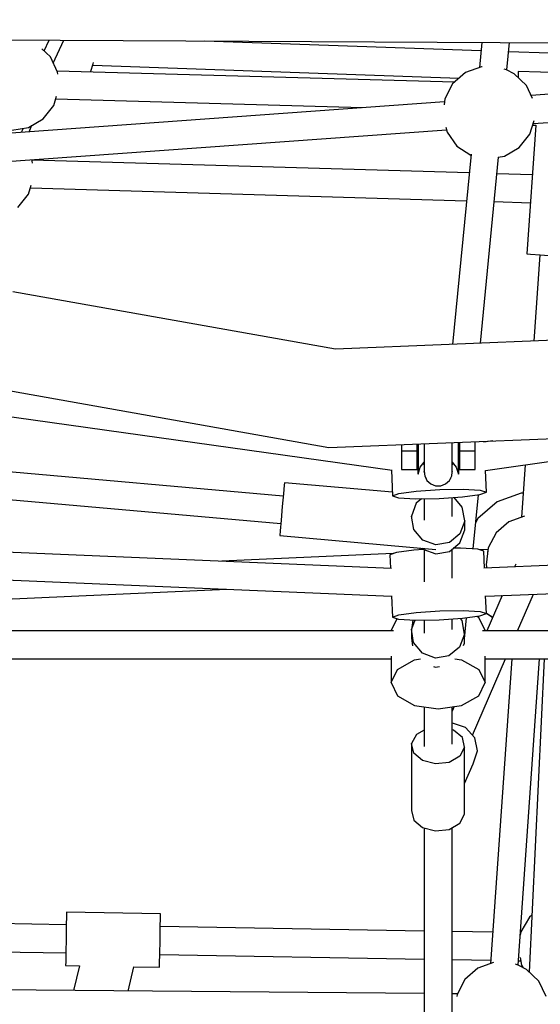
# Model space of a CAD drawing. Units: millimetres. Extents: x 686 to 28464, y -6933 to 22118.
# Drawn here: x 10497 to 10830, y 496 to 1124 of the extents above; entities that cross this region are included whole.
import ezdxf

# ---------------------------------------------------------------- set-up
doc = ezdxf.new("R2010")
doc.units = ezdxf.units.MM
doc.layers.add('PV-23162', color=7, linetype='Continuous')
doc.layers.add('STREFA', color=7, linetype='Continuous')
doc.styles.get("Standard").update_dxf_attribs({"font": 'ARIALUNI.TTF'})
doc.dimstyles.new('Kopia Kopia ISO-25 moduły', dxfattribs={"dimtxt": 300, "dimasz": 210, "dimexe": 1.25, "dimexo": 0.625, "dimgap": 80, "dimtad": 1, "dimdec": 1, "dimlfac": 0.001, "dimtxsty": 'Standard', "dimblk": 'OBLIQUE', "dimcen": 2.5, "dimse1": 1, "dimse2": 1, "dimadec": 0, "dimazin": 0, "dimtfac": 1, "dimtmove": 0, "dimatfit": 3, "dimfxl": 1, "dimarcsym": 0})

# ---------------------------------------------------------------- blocks, each defined once
blk = doc.blocks.new('1107')
at = {"layer": 'PV-23162'}
for p, q in [((10471.18, 1111.48), (11031.44, 1108.76)), ((10516.98, 1100.73), (10511.64, 1105.84)), ((10512.99, 1104.54), (10516.2, 1111.27)), ((10518.87, 1096.72), (10525.53, 1111.22)), ((10791.89, 1104.49), (10615.39, 1110.78)), ((10792.41, 1109.92), (10790.87, 1093.8)), ((10808.36, 1092.36), (10810.02, 1109.84)), ((10521.6, 1090.9), (10516.98, 1100.73)), ((10835.62, 1102.93), (10809.45, 1103.87)), ((10542.83, 1091.56), (10544.24, 1096.11)), ((10544.02, 1095.4), (10777.92, 1087.06)), ((10544.24, 1096.11), (10544.56, 1097.01)), ((10792.19, 1094.28), (10781.98, 1090.59)), ((10792.7, 1094.27), (10792.19, 1094.28)), ((10774.87, 1084.41), (10521.29, 1091.57)), ((10521.69, 1089.63), (10521.6, 1090.9)), ((10542.38, 1090.97), (10542.4, 1091.02)), ((10542.4, 1091.02), (10542.83, 1091.56)), ((10781.98, 1090.59), (10773.79, 1083.46)), ((10808.25, 1092.41), (10806.7, 1092.89)), ((10813.07, 1089.87), (10808.25, 1092.41)), ((10820.93, 1082.37), (10813.07, 1089.87)), ((10815.56, 1089.1), (10815.52, 1087.54)), ((10815.63, 1091.37), (10815.56, 1089.1)), ((10875.6, 1089.68), (10815.63, 1091.37)), ((11040.46, 1091.76), (10823.88, 1076.08)), ((10773.79, 1083.46), (10768.72, 1073.86)), ((10824.79, 1074.15), (10820.93, 1082.37)), ((10519.14, 1069.7), (10520.93, 1075.49)), ((10825.19, 1058.16), (11077.49, 1076.42)), ((10768.51, 1072.07), (10472.56, 1050.64)), ((10512.4, 1061.19), (10519.14, 1069.7)), ((10520.41, 1073.81), (10716.23, 1068.28)), ((10768.72, 1073.86), (10768.28, 1070.06)), ((10492.32, 1053.94), (10503.04, 1055.69)), ((10503.04, 1055.69), (10512.4, 1061.19)), ((10503.43, 1052.88), (10505.24, 1056.98)), ((10769.34, 1055.88), (10770.2, 1052.56)), ((10826.95, 1057.04), (10821.24, 974.95)), ((10823.08, 1051.34), (10825.75, 1059.96)), ((10824.86, 1057.1), (10826.95, 1057.04)), ((10473.87, 1032.72), (10769.79, 1054.14)), ((10498.56, 1052.53), (10499.77, 1055.16)), ((10770.2, 1052.56), (10776.54, 1043.75)), ((10816.34, 1042.83), (10823.08, 1051.34)), ((10776.54, 1043.75), (10785.49, 1037.92)), ((10785.56, 1038.62), (10773.77, 917.2)), ((10791.46, 917.92), (10802.99, 1036.68)), ((10802.91, 1036.67), (10806.98, 1037.33)), ((10806.98, 1037.33), (10816.34, 1042.83)), ((10505.43, 1034.19), (10505.06, 1034.98)), ((10784.39, 1026.56), (10505.13, 1034.82)), ((10505.52, 1032.88), (10505.43, 1034.19)), ((10824.75, 1025.37), (10801.96, 1026.04)), ((10502.97, 1012.99), (10504.75, 1018.75)), ((10496.22, 1004.48), (10502.97, 1012.99)), ((10504.23, 1017.07), (10782.67, 1008.84)), ((10800.24, 1008.32), (10823.51, 1007.63)), ((10821.24, 974.95), (10823.51, 974.8)), ((10823.51, 974.8), (10829.72, 974.36)), ((10829.4, 974.39), (10825.57, 919.31)), ((10829.72, 974.36), (10838.2, 973.77)), ((10699.08, 914.16), (10492.94, 950.83)), ((10908.27, 922.67), (10699.08, 914.16)), ((10384.72, 886.14), (10735.13, 836.94)), ((10475.28, 890.4), (10694.82, 851.35)), ((10794.75, 836.76), (11144.1, 885.82)), ((10694.82, 851.35), (10917.62, 860.41)), ((10773.54, 851.44), (10773.54, 854.55)), ((10777.5, 850.22), (10777.5, 854.71)), ((10777.5, 854.71), (10777.5, 850.22)), ((10777.53, 851.63), (10777.53, 854.71)), ((10778.08, 854.73), (10778.08, 852.84)), ((10788.08, 852.45), (10788.08, 855.14)), ((10799.47, 855.6), (10793.63, 854.78)), ((10793.99, 854.83), (10793.97, 855.38)), ((10741.08, 853.23), (10741.08, 852.84)), ((10741.08, 852.84), (10741.08, 848.97)), ((10751.08, 848.97), (10741.08, 848.97)), ((10741.08, 848.97), (10741.08, 847.34)), ((10751.08, 852.45), (10751.08, 853.64)), ((10751.08, 848.97), (10751.08, 852.45)), ((10751.64, 850.04), (10751.08, 850.78)), ((10751.08, 847.34), (10751.08, 848.97)), ((10751.64, 848.52), (10751.58, 836.61)), ((10751.64, 853.66), (10751.64, 851.63)), ((10751.64, 851.63), (10751.64, 843.24)), ((10751.67, 853.66), (10751.67, 850.22)), ((10751.67, 850.22), (10751.67, 853.66)), ((10751.67, 850.22), (10751.67, 841.09)), ((10751.67, 841.09), (10751.67, 850.22)), ((10755.62, 853.82), (10755.62, 851.44)), ((10755.62, 851.44), (10755.62, 842.94)), ((10773.54, 842.94), (10773.54, 851.44)), ((10777.5, 841.09), (10777.5, 850.22)), ((10777.5, 850.22), (10777.5, 841.09)), ((10777.53, 843.24), (10777.53, 851.63)), ((10778.08, 850.78), (10777.53, 850.04)), ((10777.58, 836.61), (10777.53, 848.52)), ((10778.08, 852.84), (10778.08, 848.97)), ((10788.08, 848.97), (10778.08, 848.97)), ((10778.08, 848.97), (10778.08, 847.34)), ((10788.08, 848.97), (10788.08, 852.45)), ((10788.08, 847.34), (10788.08, 848.97)), ((10665.65, 820.46), (10368.66, 846.71)), ((10741.08, 847.34), (10741.08, 846.43)), ((10741.08, 846.43), (10741.08, 837.39)), ((10751.08, 847.34), (10751.63, 846.62)), ((10751.08, 846.43), (10751.08, 847.34)), ((10751.08, 837.39), (10751.08, 846.43)), ((10751.08, 844.25), (10751.61, 843.55)), ((10751.64, 843.24), (10751.64, 838.15)), ((10753.03, 838.76), (10755.62, 842.07)), ((10755.58, 842.02), (10755.58, 835.8)), ((10755.62, 842.94), (10755.62, 837.8)), ((10773.54, 837.8), (10773.54, 842.94)), ((10773.54, 842.07), (10776.13, 838.76)), ((10773.58, 835.8), (10773.58, 842.02)), ((10777.53, 838.15), (10777.53, 843.24)), ((10777.54, 846.62), (10778.08, 847.34)), ((10777.55, 843.55), (10778.08, 844.25)), ((10778.08, 847.34), (10778.08, 846.43)), ((10778.08, 846.43), (10778.08, 837.39)), ((10788.08, 846.43), (10788.08, 847.34)), ((10788.08, 837.39), (10788.08, 846.43)), ((10734.69, 837), (10735.38, 820.5)), ((10741.08, 837.39), (10751.08, 837.39)), ((10751.64, 837.06), (10751.58, 836.06)), ((10751.58, 836.61), (10751.58, 836.06)), ((10751.58, 836.06), (10751.58, 835.7)), ((10751.58, 835.7), (10751.67, 834.36)), ((10751.64, 838.15), (10751.64, 837.06)), ((10751.67, 841.09), (10751.67, 835.56)), ((10751.67, 835.56), (10751.67, 841.09)), ((10751.67, 834.36), (10753.03, 838.76)), ((10751.67, 835.56), (10751.67, 834.36)), ((10751.67, 834.36), (10751.67, 835.56)), ((10754.79, 841.01), (10755.58, 840.52)), ((10755.58, 835.8), (10755.66, 836.09)), ((10755.58, 835.8), (10755.74, 835.23)), ((10755.62, 837.8), (10755.62, 836.69)), ((10755.62, 836.69), (10755.62, 836.24)), ((10755.63, 835.64), (10755.93, 833.41)), ((10773.24, 833.41), (10773.53, 835.6)), ((10773.42, 835.23), (10773.58, 835.8)), ((10773.5, 836.09), (10773.58, 835.8)), ((10773.54, 836.69), (10773.54, 837.8)), ((10773.55, 836.26), (10773.54, 836.69)), ((10773.58, 840.52), (10774.38, 841.01)), ((10776.13, 838.76), (10777.5, 834.36)), ((10777.5, 835.56), (10777.5, 841.09)), ((10777.5, 841.09), (10777.5, 835.56)), ((10777.5, 834.36), (10777.58, 835.7)), ((10777.5, 834.36), (10777.5, 835.56)), ((10777.5, 835.56), (10777.5, 834.36)), ((10777.58, 835.7), (10777.53, 838.15)), ((10777.58, 836.06), (10777.57, 836.33)), ((10777.58, 836.06), (10777.58, 836.61)), ((10777.58, 835.7), (10777.58, 836.06)), ((10778.08, 837.39), (10788.08, 837.39)), ((10795.33, 822.94), (10794.75, 836.8)), ((10820.08, 840.32), (10817.77, 807.01)), ((10361.33, 829.72), (10664.11, 802.95)), ((10755.93, 833.41), (10757.4, 830.46)), ((10756.63, 832), (10756.79, 831.43)), ((10756.79, 831.43), (10757.03, 831.2)), ((10757.4, 830.46), (10759.84, 828.24)), ((10769.32, 828.24), (10771.76, 830.46)), ((10771.76, 830.46), (10773.24, 833.41)), ((10772.13, 831.2), (10772.38, 831.43)), ((10772.38, 831.43), (10772.53, 832)), ((10666.27, 827.47), (10665.78, 821.89)), ((10666.4, 828.91), (10666.27, 827.47)), ((10735.29, 822.82), (10666.4, 828.91)), ((10739.53, 822.09), (10750.59, 823.59)), ((10750.59, 823.59), (10765.61, 824.58)), ((10759.84, 828.24), (10762.93, 827.05)), ((10762.93, 827.05), (10766.24, 827.05)), ((10765.61, 824.58), (10780.56, 824.81)), ((10766.24, 827.05), (10769.32, 828.24)), ((10780.56, 824.81), (10791.44, 824.21)), ((10791.44, 824.21), (10795.33, 822.94)), ((10665.78, 821.89), (10665.06, 813.68)), ((10735.38, 820.5), (10739.53, 822.09)), ((10735.38, 820.5), (10739.27, 819.23)), ((10739.27, 819.23), (10750.15, 818.62)), ((10750.15, 818.62), (10765.1, 818.85)), ((10753.99, 818.68), (10750.6, 815.85)), ((10755.6, 818.71), (10755.6, 804.97)), ((10765.1, 818.85), (10780.12, 819.84)), ((10773.45, 807.31), (10773.45, 819.4)), ((10779.93, 813.28), (10774.71, 819.48)), ((10780.12, 819.84), (10791.19, 821.34)), ((10786.86, 786.73), (10790.21, 821.21)), ((10802.18, 816.82), (10789.9, 806.13)), ((10791.19, 821.34), (10795.33, 822.94)), ((10817.5, 822.35), (10802.18, 816.82)), ((10818.83, 822.32), (10817.5, 822.35)), ((10665.06, 813.68), (10664.29, 805.03)), ((10750.6, 815.85), (10747.59, 807.62)), ((10781.46, 804.66), (10779.93, 813.28)), ((10664.29, 805.03), (10663.69, 798.27)), ((10749.11, 799), (10747.59, 807.62)), ((10747.59, 807.62), (10747.59, 806.38)), ((10781.46, 804.66), (10778.44, 796.43)), ((10781.46, 798.88), (10781.46, 804.66)), ((10789.9, 806.13), (10788.48, 803.44)), ((10789.9, 806.12), (10788.48, 803.44)), ((10789.9, 806.13), (10789.9, 806.12)), ((10819.66, 807.69), (10809.67, 804.08)), ((10663.69, 798.27), (10663.42, 795.2)), ((10754.77, 792.28), (10749.11, 799)), ((10778.44, 790.65), (10781.46, 798.88)), ((10809.67, 804.08), (10801.48, 796.95)), ((10663.42, 795.2), (10763.03, 786.39)), ((10763.03, 789.28), (10754.77, 792.28)), ((10778.44, 796.43), (10771.7, 790.8)), ((10801.48, 796.95), (10796.41, 787.35)), ((10801.48, 796.95), (10796.41, 787.35)), ((10801.48, 796.95), (10801.48, 796.95)), ((10734.71, 774.31), (10344.34, 790.65)), ((10748.92, 785.95), (10737.86, 784.45)), ((10755.16, 786.36), (10748.92, 785.95)), ((10752.75, 787.3), (10752.64, 786.2)), ((10754.2, 787.17), (10754.77, 786.5)), ((10754.77, 786.5), (10763.03, 783.5)), ((10755.6, 786.2), (10755.6, 765.67)), ((10771.7, 790.8), (10763.03, 789.28)), ((10763.03, 786.39), (10763.03, 786.39)), ((10771.7, 785.02), (10778.44, 790.65)), ((10773.45, 768.01), (10773.45, 786.48)), ((10778.9, 787.17), (10774.19, 787.1)), ((10789.77, 786.57), (10778.9, 787.17)), ((10793.66, 785.3), (10789.77, 786.57)), ((10796.3, 786.36), (10791.1, 786.13)), ((11184.54, 790.74), (10793.61, 774.37)), ((10796.41, 787.35), (10795.16, 776.56)), ((10796.41, 787.35), (10796.07, 784.44)), ((10735.87, 783.69), (10626.42, 778.84)), ((10735.87, 783.69), (10626.42, 778.84)), ((10737.86, 784.45), (10733.72, 782.86)), ((10733.72, 782.86), (10734.07, 774.33)), ((10763.03, 783.5), (10771.7, 785.02)), ((10794.12, 774.4), (10793.66, 785.3)), ((10338.43, 773.15), (10734.82, 756.55)), ((10794.87, 756.48), (11190.73, 773.06)), ((10795.16, 776.56), (10795.71, 774.46)), ((10814.1, 776.93), (10813.35, 775.2)), ((10369.53, 749.45), (10629.55, 760.96)), ((10734.81, 756.78), (10735.38, 743.07)), ((10795.33, 745.51), (10794.86, 756.7)), ((10805.42, 756.92), (10795.65, 734.39)), ((10804.76, 756.9), (10805.27, 756.57)), ((10804.76, 756.9), (10805.27, 756.57)), ((10815.27, 734.39), (10825.4, 757.76)), ((10738.15, 742.17), (10734.52, 734.59)), ((10735.38, 743.07), (10739.53, 744.67)), ((10735.38, 743.07), (10739.27, 741.8)), ((10739.27, 741.8), (10750.15, 741.2)), ((10739.53, 744.67), (10750.59, 746.17)), ((10750.15, 741.2), (10765.1, 741.42)), ((10750.59, 746.17), (10765.61, 747.16)), ((10765.1, 741.42), (10780.12, 742.42)), ((10765.61, 747.16), (10780.56, 747.39)), ((10773.45, 735.31), (10773.45, 741.98)), ((10779.83, 740.95), (10778.7, 742.32)), ((10780.12, 742.42), (10791.19, 743.91)), ((10780.56, 747.39), (10791.44, 746.78)), ((10781.29, 729.42), (10782.58, 742.75)), ((10790.5, 742.99), (10789.31, 743.66)), ((10794.52, 734.59), (10790.5, 742.99)), ((10791.19, 743.91), (10795.33, 745.51)), ((10791.44, 746.78), (10795.33, 745.51)), ((10795.32, 745.72), (10799.41, 743.06)), ((10795.32, 745.72), (10799.41, 743.05)), ((10749.57, 741.23), (10747.44, 735.55)), ((10748.9, 726.91), (10747.44, 735.55)), ((10747.44, 735.55), (10747.44, 729.77)), ((10748.28, 741.3), (10747.82, 736.56)), ((10755.6, 741.28), (10755.6, 732.97)), ((10781.29, 732.31), (10779.83, 740.95)), ((10736.12, 734.39), (10318.97, 734.39)), ((10734.52, 734.59), (10734.52, 734.39)), ((10747.44, 729.77), (10748.25, 724.96)), ((10781.29, 732.31), (10778.21, 724.11)), ((10781.28, 726.53), (10781.29, 729.42)), ((10781.29, 729.42), (10781.29, 732.31)), ((11210.07, 734.39), (10792.92, 734.39)), ((10794.52, 734.39), (10794.52, 734.59)), ((10754.5, 720.15), (10748.9, 726.91)), ((10778.21, 724.11), (10771.42, 718.54)), ((10780.74, 725.08), (10781.28, 726.53)), ((10314.84, 716.55), (10734.52, 716.55)), ((10734.52, 718.26), (10734.52, 701.45)), ((10749.52, 716), (10753.29, 716.56)), ((10762.74, 717.09), (10754.5, 720.15)), ((10771.42, 718.54), (10762.74, 717.09)), ((10775.24, 716.64), (10779.52, 716)), ((10786.41, 667.86), (10807.53, 716.55)), ((10794.52, 701.45), (10794.52, 718.26)), ((10794.52, 716.55), (11214.21, 716.55)), ((10811.48, 716.55), (10797.96, 522.06)), ((10815.58, 521.13), (10829.16, 716.55)), ((10832.17, 716.55), (10822.7, 516.75)), ((10738.54, 709.85), (10749.52, 716)), ((10761.59, 711.73), (10762.74, 711.31)), ((10762.74, 711.31), (10765.29, 711.73)), ((10779.52, 716), (10790.5, 709.85)), ((10734.52, 701.45), (10738.54, 709.85)), ((10790.5, 709.85), (10794.52, 701.45)), ((10734.52, 701.45), (10738.54, 693.05)), ((10790.5, 693.05), (10794.52, 701.45)), ((10738.54, 693.05), (10749.52, 686.9)), ((10779.52, 686.9), (10790.5, 693.05)), ((10749.52, 686.9), (10764.52, 684.65)), ((10755.6, 685.99), (10755.6, 660.55)), ((10764.52, 684.65), (10779.52, 686.9)), ((10774.74, 686.18), (10773.45, 683.2)), ((10773.45, 662.2), (10773.45, 685.99)), ((10773.67, 675.6), (10773.45, 675.56)), ((10782, 672.78), (10773.67, 675.6)), ((10787.85, 666.26), (10782, 672.78)), ((10750.71, 668.33), (10747.61, 662.55)), ((10750.71, 668.33), (10747.61, 662.55)), ((10755.6, 671.14), (10750.71, 668.33)), ((10755.6, 671.14), (10750.71, 668.33)), ((10774.43, 671.07), (10773.45, 671.33)), ((10774.43, 671.07), (10773.45, 671.33)), ((10780.01, 666.29), (10774.43, 671.07)), ((10780.01, 666.29), (10774.43, 671.07)), ((10781.44, 660.2), (10780.01, 666.29)), ((10781.44, 660.2), (10780.01, 666.29)), ((10789.66, 657.78), (10787.85, 666.26)), ((10789.66, 657.78), (10787.85, 666.26)), ((10749.04, 656.45), (10747.61, 662.55)), ((10747.61, 662.55), (10747.61, 619.82)), ((10749.04, 656.45), (10747.61, 662.55)), ((10781.44, 660.2), (10778.34, 654.42)), ((10781.44, 660.2), (10778.34, 654.42)), ((10781.44, 617.46), (10781.44, 660.2)), ((10754.61, 651.68), (10749.04, 656.45)), ((10754.61, 651.68), (10749.04, 656.45)), ((10778.34, 654.42), (10771.53, 650.5)), ((10778.34, 654.42), (10771.53, 650.5)), ((10786.93, 649.61), (10789.66, 657.78)), ((10786.93, 649.61), (10789.66, 657.78)), ((10789.66, 657.78), (10789.66, 657.78)), ((10789.66, 657.78), (10789.66, 657.78)), ((10762.85, 649.5), (10754.61, 651.68)), ((10762.85, 649.5), (10754.61, 651.68)), ((10771.53, 650.5), (10762.85, 649.5)), ((10771.53, 650.5), (10762.85, 649.5)), ((10762.85, 649.5), (10762.85, 649.5)), ((10781.44, 636.95), (10786.93, 649.61)), ((10781.44, 636.95), (10786.93, 649.61)), ((10747.61, 619.82), (10749.04, 613.72)), ((10778.34, 611.68), (10781.44, 617.46)), ((10749.04, 613.72), (10754.61, 608.94)), ((10771.53, 607.77), (10778.34, 611.68)), ((10754.61, 608.94), (10762.85, 606.76)), ((10754.61, 608.94), (10762.85, 606.76)), ((10755.6, 608.68), (10755.6, 396.79)), ((10762.85, 606.76), (10771.53, 607.77)), ((10762.85, 606.76), (10771.53, 607.77)), ((10773.45, 398.26), (10773.45, 608.87)), ((10527.3, 554.9), (10527.26, 552.62)), ((10587.29, 553.86), (10527.3, 554.9)), ((10587.25, 551.59), (10587.29, 553.86)), ((10824.42, 553.06), (10822.85, 551.81)), ((10527.16, 546.84), (10297.04, 550.81)), ((10527.26, 552.62), (10527.15, 546.4)), ((10587.14, 545.37), (10587.25, 551.59)), ((10822.85, 551.81), (10817.35, 542.45)), ((10527.15, 546.4), (10527, 537.9)), ((10586.99, 536.87), (10587.14, 545.37)), ((10755.6, 542.9), (10587.15, 545.81)), ((10799.36, 542.15), (10773.45, 542.59)), ((10817.35, 542.45), (10816.98, 540.19)), ((10817.25, 541.84), (10817.02, 541.84)), ((10527, 537.9), (10526.86, 529.4)), ((10586.85, 528.37), (10586.99, 536.87)), ((10296.35, 532.94), (10526.85, 528.96)), ((10526.86, 529.4), (10526.75, 523.18)), ((10586.74, 522.15), (10586.85, 528.37)), ((10586.84, 527.93), (10755.6, 525.01)), ((10526.75, 523.18), (10526.71, 520.91)), ((10586.7, 519.87), (10586.74, 522.15)), ((10773.45, 524.71), (10798.12, 524.28)), ((10799.86, 522.74), (10789.86, 519.13)), ((10816.13, 520.96), (10813.91, 521.65)), ((10815.78, 523.98), (10817.24, 523.95)), ((10816.82, 525.94), (10817.84, 521.11)), ((10526.71, 520.91), (10535.55, 520.75)), ((10535.55, 520.75), (10531.77, 504.9)), ((10566.66, 504.61), (10570.36, 520.15)), ((10570.36, 520.15), (10586.7, 519.87)), ((10789.86, 519.13), (10781.67, 512.01)), ((10820.96, 518.42), (10816.13, 520.96)), ((10817.84, 521.11), (10818.88, 519.51)), ((10828.81, 510.92), (10820.96, 518.42)), ((10781.67, 512.01), (10776.61, 502.4)), ((10833.42, 501.09), (10828.81, 510.92)), ((10755.6, 502.99), (10249.49, 507.31)), ((10776.82, 502.81), (10773.45, 502.84)), ((10776.61, 502.4), (10776.46, 501.14))]:
    blk.add_line(p, q, dxfattribs=at)
at = {"layer": 'STREFA'}
blk.add_arc((10764.52, 1880.32), 7250, 123.275584, 328.682022, dxfattribs=at)
blk = doc.blocks.new('_OBLIQUE')
at = {"color": 0, "linetype": 'ByBlock', "lineweight": -2}
for p, q in [((-0.5, -0.5), (0.5, 0.5)), ((0, 0), (0, 0))]:
    blk.add_line(p, q, dxfattribs=at)
blk = doc.blocks.new('*D11')
at = {"color": 0, "lineweight": -2}
blk.add_line((2180.25, 17450.63), (2180.25, -4096.68), dxfattribs=at)
at = {"layer": 'Defpoints', "color": 0}
for p in [(10339.52, 17450.63), (2180.25, -4096.68), (22665.11, -4096.68)]:
    blk.add_point(p, dxfattribs=at)
at = {"color": 0, "lineweight": -2, "xscale": 210, "yscale": 210, "zscale": 210}
for p, rotation in [((2180.25, 17450.63), 90), ((2180.25, -4096.68), 270)]:
    blk.add_blockref('_OBLIQUE', p, dxfattribs=dict(at, rotation=rotation))
at = {"color": 0, "insert": (1921.68, 6676.97), "char_height": 300, "attachment_point": 5, "rotation": 90}
blk.add_mtext('21,5m', dxfattribs=at)
blk = doc.blocks.new('*D12')
at = {"color": 0, "lineweight": -2}
blk.add_line((1141.83, -6787.26), (1141.83, 19456.45), dxfattribs=at)
at = {"layer": 'Defpoints', "color": 0}
for p in [(1141.83, 19456.45), (9264.53, 19456.45), (22697.23, -6787.26)]:
    blk.add_point(p, dxfattribs=at)
at = {"color": 0, "lineweight": -2, "xscale": 210, "yscale": 210, "zscale": 210}
for p, rotation in [((1141.83, 19456.45), 90), ((1141.83, -6787.26), 270)]:
    blk.add_blockref('_OBLIQUE', p, dxfattribs=dict(at, rotation=rotation))
at = {"color": 0, "insert": (883.26, 6334.59), "char_height": 300, "attachment_point": 5, "rotation": 90}
blk.add_mtext('26,2m', dxfattribs=at)

msp = doc.modelspace()

# ---------------------------------------------------------------- block references
msp.add_blockref('1107', (0, 0))

# ---------------------------------------------------------------- dimensions: what is measured, and where the dimension line sits
for base, p1, p2, picture, middle in [((1141.83, 19456.45), (22697.23, -6787.26), (9264.53, 19456.45), '*D12', (883.26, 6334.59)), ((2180.25, -4096.68), (10339.52, 17450.63), (22665.11, -4096.68), '*D11', (1921.68, 6676.97))]:
    dim = msp.add_linear_dim(base=base, p1=p1, p2=p2, angle=90, dimstyle='Kopia Kopia ISO-25 moduły', override={"dimpost": 'm'})
    dim.commit()
    dim.dimension.update_dxf_attribs({"geometry": picture, "text_midpoint": middle})

doc.saveas('drawing.dxf')
